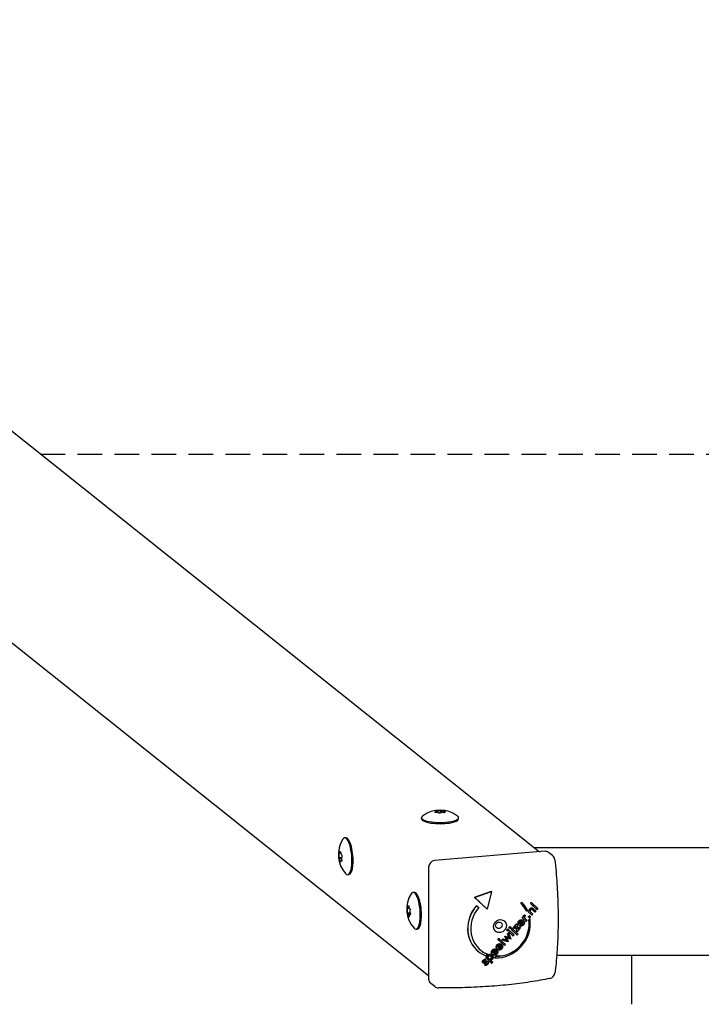
# Model space of a CAD drawing. Units: millimetres. Extents: x -3951 to 3849, y -2735 to 2341.
# Drawn here: x -598 to -45, y 1045 to 1843 of the extents above; entities that cross this region are included whole.
import ezdxf

# ---------------------------------------------------------------- set-up
doc = ezdxf.new("R2010")
doc.units = ezdxf.units.MM
doc.header["$LTSCALE"] = 40
doc.linetypes.add('DASHED', pattern=[0.75, 0.5, -0.25])
doc.layers.add('SW_Toestellen', color=2, linetype='Continuous')
doc.layers.add('Valzone_WAS', color=254, linetype='DASHED')

msp = doc.modelspace()

# ---------------------------------------------------------------- linework, layer by layer
at = {"layer": 'SW_Toestellen'}
for p, q in [((-1023.56, 1843.48), (-176.46, 1168.71)), ((-1114.54, 1744), (-266.5, 1068.49)), ((-261.18, 1200.6), (-261.57, 1200.84)), ((-261.09, 1201.77), (-260.49, 1201.97)), ((-260.49, 1201.97), (-260.49, 1201.53)), ((-260.37, 1201.34), (-260.37, 1200.62)), ((-258.3, 1200.05), (-258.3, 1200.02)), ((-257.31, 1199.99), (-258.3, 1200.02)), ((-257.13, 1202.33), (-256.14, 1202.3)), ((-257.13, 1202.33), (-257.13, 1200.12)), ((-256.14, 1202.27), (-256.14, 1200.38)), ((-254.07, 1200.98), (-254.07, 1200.37)), ((-253.34, 1200.56), (-253.95, 1200.35)), ((-253.25, 1201.73), (-252.87, 1201.49)), ((-253.25, 1201.73), (-253.25, 1201.42)), ((-272.22, 1195.37), (-272.22, 1196.33)), ((-242.22, 1195.37), (-242.22, 1196.33)), ((-333.69, 1180.05), (-334.64, 1179.97)), ((-339.38, 1167.62), (-339.21, 1168.29)), ((-339.38, 1167.62), (-337.82, 1167.75)), ((-338.69, 1167.69), (-337.82, 1167.77)), ((-338.2, 1169.04), (-337.89, 1168.73)), ((-337.02, 1166.03), (-336.96, 1166.03)), ((-336.96, 1166.04), (-336.82, 1165.07)), ((-172.35, 1169.06), (-261.75, 1161.54)), ((78.87, 1171.91), (-180.47, 1171.91)), ((-165.99, 1165.56), (-169.23, 1168.14)), ((-339.45, 1164.18), (-337.08, 1164.38)), ((-339.31, 1163.2), (-339.45, 1164.18)), ((-339.25, 1163.22), (-337.15, 1163.39)), ((-338.38, 1160.51), (-338.04, 1160.54)), ((-338.07, 1160.2), (-338.38, 1160.51)), ((-337.58, 1161.55), (-336.9, 1161.61)), ((-336.89, 1161.62), (-337.06, 1160.96)), ((-331.17, 1150.15), (-332.12, 1150.07)), ((-266.5, 1156.31), (-266.5, 1065.51)), ((-278.22, 1135.86), (-279.17, 1135.79)), ((-229.38, 1131.77), (-215.6, 1136.68)), ((-229.23, 1131.65), (-215.45, 1136.56)), ((-215.45, 1136.56), (-219.14, 1122.25)), ((-215.6, 1136.68), (-215.45, 1136.56)), ((-219.29, 1122.38), (-229.38, 1131.77)), ((-229.38, 1131.77), (-229.23, 1131.65)), ((-219.14, 1122.25), (-229.23, 1131.65)), ((-191.85, 1126.88), (-191.01, 1127.8)), ((-191.85, 1126.88), (-191.7, 1126.75)), ((-191.7, 1126.75), (-190.86, 1127.68)), ((-191.01, 1127.8), (-190.86, 1127.68)), ((-183.99, 1126.81), (-183.25, 1127.62)), ((-178.73, 1121.91), (-183.99, 1126.81)), ((-183.99, 1126.81), (-183.84, 1126.68)), ((-183.84, 1126.68), (-183.1, 1127.49)), ((-178.57, 1121.78), (-183.84, 1126.68)), ((-183.25, 1127.62), (-183.1, 1127.49)), ((-183.1, 1127.49), (-177.84, 1122.59)), ((-284.01, 1122.69), (-283.9, 1123.49)), ((-284.01, 1122.69), (-282.2, 1122.84)), ((-283.86, 1119.09), (-281.61, 1119.28)), ((-283.67, 1118.18), (-283.86, 1119.09)), ((-283.51, 1123.17), (-282.4, 1123.26)), ((-283.48, 1118.29), (-281.42, 1118.47)), ((-283.01, 1124.95), (-282.71, 1124.84)), ((-281.85, 1122.58), (-281.65, 1122.6)), ((-281.67, 1122.7), (-281.48, 1121.79)), ((-281.32, 1118.19), (-281.44, 1117.38)), ((-227.7, 1125.08), (-227.54, 1124.96)), ((-227.54, 1124.96), (-225.86, 1123.4)), ((-219.29, 1122.38), (-219.14, 1122.25)), ((-187.28, 1120.71), (-187.13, 1120.58)), ((-186.41, 1121.38), (-187.13, 1120.58)), ((-186.07, 1120.38), (-185.37, 1121.14)), ((-182.85, 1117.38), (-186.07, 1120.38)), ((-186.07, 1120.38), (-185.91, 1120.25)), ((-185.91, 1120.25), (-185.22, 1121.01)), ((-182.69, 1117.25), (-185.91, 1120.25)), ((-185.37, 1121.14), (-185.22, 1121.01)), ((-185.22, 1121.01), (-184.7, 1120.52)), ((-183.42, 1119.43), (-181.96, 1118.06)), ((-182.78, 1123.3), (-182.62, 1123.17)), ((-181.96, 1118.06), (-182.69, 1117.25)), ((-180.49, 1119.97), (-182.14, 1121.51)), ((-182.12, 1122.98), (-181.97, 1122.86)), ((-180.33, 1119.85), (-181.98, 1121.39)), ((-181.54, 1122.49), (-179.59, 1120.67)), ((-180.49, 1119.97), (-180.33, 1119.85)), ((-179.59, 1120.67), (-180.33, 1119.85)), ((-178.73, 1121.91), (-178.57, 1121.78)), ((-177.84, 1122.59), (-178.57, 1121.78)), ((-282.63, 1116.03), (-282.32, 1116.06)), ((-282.32, 1115.92), (-282.63, 1116.03)), ((-281.82, 1117.7), (-281.38, 1117.74)), ((-198.05, 1107.2), (-195.24, 1110.29)), ((-197.89, 1107.08), (-195.08, 1110.16)), ((-195.24, 1110.29), (-195.08, 1110.16)), ((-195.08, 1110.16), (-194.26, 1105.84)), ((-192.74, 1110.55), (-191.05, 1112.41)), ((-190.88, 1112.3), (-192.64, 1110.37)), ((-189.62, 1112.68), (-192.19, 1109.85)), ((-190.73, 1115.25), (-189.99, 1116.06)), ((-187.51, 1112.25), (-190.73, 1115.25)), ((-190.73, 1115.25), (-190.58, 1115.13)), ((-190.58, 1115.13), (-189.84, 1115.94)), ((-187.35, 1112.13), (-190.58, 1115.13)), ((-190.11, 1113.11), (-189.95, 1112.98)), ((-190.1, 1111.78), (-189.13, 1112.14)), ((-190.1, 1111.78), (-189.95, 1111.66)), ((-189.99, 1116.06), (-189.84, 1115.94)), ((-189.95, 1111.66), (-188.98, 1112.02)), ((-189.84, 1115.94), (-189.32, 1115.46)), ((-189.75, 1112.81), (-189.62, 1112.68)), ((-189.13, 1112.14), (-188.98, 1112.02)), ((-188.55, 1117.57), (-188.4, 1117.44)), ((-188.4, 1117.44), (-188.04, 1116.57)), ((-188.03, 1114.25), (-186.62, 1112.94)), ((-187.51, 1112.25), (-187.35, 1112.13)), ((-186.62, 1112.94), (-187.35, 1112.13)), ((-185.2, 1115.49), (-185.04, 1115.37)), ((-185.13, 1113.57), (-184.42, 1114.36)), ((-185.13, 1113.57), (-184.98, 1113.45)), ((-184.98, 1113.45), (-184.26, 1114.24)), ((-184.42, 1114.36), (-184.26, 1114.24)), ((-184.38, 1116.54), (-184.22, 1116.41)), ((-182.85, 1117.38), (-182.69, 1117.25)), ((-275.7, 1105.97), (-276.65, 1105.89)), ((-202.78, 1104.75), (-202.63, 1104.63)), ((-202.6, 1102.2), (-201.82, 1103.05)), ((-201.75, 1099.97), (-202.6, 1102.2)), ((-202.6, 1102.2), (-202.44, 1102.07)), ((-202.44, 1102.07), (-201.67, 1102.93)), ((-201.59, 1099.84), (-202.44, 1102.07)), ((-201.94, 1105.83), (-201.78, 1105.71)), ((-201.82, 1103.05), (-201.67, 1102.93)), ((-201.67, 1102.93), (-199.92, 1097.91)), ((-201.33, 1103.59), (-200.59, 1104.4)), ((-198.11, 1100.59), (-201.33, 1103.59)), ((-201.33, 1103.59), (-201.17, 1103.47)), ((-201.17, 1103.47), (-200.44, 1104.28)), ((-197.95, 1100.47), (-201.17, 1103.47)), ((-200.96, 1106.76), (-200.8, 1106.63)), ((-200.59, 1104.4), (-200.44, 1104.28)), ((-200.44, 1104.28), (-197.22, 1101.28)), ((-200.11, 1107.84), (-199.96, 1107.72)), ((-199.5, 1105.6), (-198.77, 1106.41)), ((-194.77, 1101.19), (-199.5, 1105.6)), ((-199.5, 1105.6), (-199.35, 1105.47)), ((-199.35, 1105.47), (-198.61, 1106.28)), ((-194.62, 1101.07), (-199.35, 1105.47)), ((-198.77, 1106.41), (-198.61, 1106.28)), ((-198.61, 1106.28), (-193.88, 1101.88)), ((-198.05, 1107.2), (-197.89, 1107.08)), ((-197.4, 1106.6), (-198.05, 1107.2)), ((-197.25, 1106.48), (-197.89, 1107.08)), ((-197.4, 1106.6), (-197.25, 1106.48)), ((-195.64, 1108.25), (-197.25, 1106.48)), ((-195.01, 1104), (-195.75, 1108.13)), ((-194.86, 1103.88), (-195.64, 1108.25)), ((-195.01, 1104), (-194.86, 1103.88)), ((-191.87, 1107.17), (-194.86, 1103.88)), ((-194.31, 1106.08), (-192.66, 1107.89)), ((-194.26, 1105.84), (-192.51, 1107.76)), ((-193.02, 1109.07), (-192.87, 1108.95)), ((-192.66, 1107.89), (-192.51, 1107.76)), ((-192.51, 1107.76), (-191.87, 1107.17)), ((-210.41, 1097.76), (-209.67, 1098.57)), ((-210.41, 1097.76), (-210.25, 1097.63)), ((-205.14, 1092.86), (-210.41, 1097.76)), ((-210.25, 1097.63), (-209.52, 1098.44)), ((-204.99, 1092.73), (-210.25, 1097.63)), ((-209.67, 1098.57), (-209.52, 1098.44)), ((-209.52, 1098.44), (-204.25, 1093.54)), ((-207.13, 1097.21), (-206.35, 1098.07)), ((-207.13, 1097.21), (-206.98, 1097.09)), ((-206.98, 1097.09), (-206.19, 1097.95)), ((-201.89, 1095.74), (-206.98, 1097.09)), ((-206.35, 1098.07), (-204.07, 1097.43)), ((-206.35, 1098.07), (-206.19, 1097.95)), ((-206.19, 1097.95), (-203.92, 1097.3)), ((-204.63, 1100.2), (-204.57, 1100.27)), ((-203.68, 1097.72), (-204.63, 1100.2)), ((-204.63, 1100.2), (-204.47, 1100.08)), ((-204.57, 1100.27), (-202.03, 1099.53)), ((-204.57, 1100.27), (-204.41, 1100.15)), ((-204.47, 1100.08), (-204.41, 1100.15)), ((-203.52, 1097.6), (-204.47, 1100.08)), ((-204.41, 1100.15), (-201.87, 1099.41)), ((-204.07, 1097.43), (-203.92, 1097.3)), ((-203.26, 1096.99), (-203.11, 1096.87)), ((-202.83, 1098.17), (-201.89, 1095.74)), ((-199.92, 1097.91), (-202.35, 1098.65)), ((-202.03, 1099.53), (-201.87, 1099.41)), ((-201.31, 1099.18), (-201.16, 1099.06)), ((-198.11, 1100.59), (-197.95, 1100.47)), ((-197.22, 1101.28), (-197.95, 1100.47)), ((-194.77, 1101.19), (-194.62, 1101.07)), ((-193.88, 1101.88), (-194.62, 1101.07)), ((-226.14, 1087.79), (-225.99, 1087.66)), ((-214.27, 1086.87), (-212.59, 1088.72)), ((-212.41, 1088.62), (-214.17, 1086.69)), ((-211.15, 1089), (-213.72, 1086.17)), ((-211.64, 1089.42), (-211.49, 1089.3)), ((-211.64, 1088.1), (-210.67, 1088.46)), ((-211.64, 1088.1), (-211.48, 1087.97)), ((-211.48, 1087.97), (-210.51, 1088.34)), ((-211.29, 1089.13), (-211.15, 1089)), ((-210.69, 1089.64), (-210.54, 1089.51)), ((-210.67, 1088.46), (-210.51, 1088.34)), ((-210.41, 1091.12), (-208.72, 1092.97)), ((-208.55, 1092.87), (-210.31, 1090.94)), ((-207.29, 1093.25), (-209.86, 1090.42)), ((-207.78, 1093.67), (-207.62, 1093.55)), ((-207.77, 1092.35), (-206.8, 1092.71)), ((-207.77, 1092.35), (-207.62, 1092.23)), ((-207.62, 1092.23), (-206.65, 1092.59)), ((-207.42, 1093.38), (-207.29, 1093.25)), ((-206.8, 1092.71), (-206.65, 1092.59)), ((-205.14, 1092.86), (-204.99, 1092.73)), ((-204.25, 1093.54), (-204.99, 1092.73)), ((-222.41, 1078.55), (-222.25, 1078.42)), ((-220.66, 1081.5), (-220.5, 1081.38)), ((-220.5, 1081.38), (-220.66, 1080.47)), ((-220.37, 1079.86), (-220.22, 1079.74)), ((-220.17, 1082.87), (-219.44, 1083.68)), ((-215.44, 1078.46), (-220.17, 1082.87)), ((-220.17, 1082.87), (-220.02, 1082.74)), ((-218.85, 1085.67), (-220.12, 1084.28)), ((-220.02, 1082.74), (-219.28, 1083.55)), ((-215.29, 1078.33), (-220.02, 1082.74)), ((-219.44, 1083.68), (-219.28, 1083.55)), ((-219.28, 1083.55), (-218.75, 1083.06)), ((-219.01, 1085.8), (-218.85, 1085.67)), ((-218.67, 1079.96), (-218.52, 1079.83)), ((-216.48, 1080.94), (-214.55, 1079.14)), ((-215.5, 1085.13), (-215.35, 1085.01)), ((-215.44, 1078.46), (-215.29, 1078.33)), ((-214.55, 1079.14), (-215.29, 1078.33)), ((-214.56, 1085.39), (-214.4, 1085.26)), ((-213.04, 1082.84), (-211.79, 1084.22)), ((-213.04, 1082.84), (-212.89, 1082.72)), ((-212.89, 1082.72), (-211.63, 1084.1)), ((-211.79, 1084.22), (-211.63, 1084.1)), ((61.02, 1084.69), (-162.62, 1084.69)), ((-101.6, 1045), (-101.6, 1084.69)), ((-220.87, 1076.75), (-220.59, 1077.73)), ((-220.87, 1076.75), (-220.71, 1076.63)), ((-220.71, 1076.63), (-220.43, 1077.61)), ((-220.59, 1077.73), (-220.43, 1077.61)), ((-261.62, 1059.42), (-264.86, 1062))]:
    msp.add_line(p, q, dxfattribs=at)
for centre, radius, start, end in [((-257.22, 1179.43), 23.05, 51.81699, 128.18301), ((-316.74, 1166.42), 23.05, 147.51155, 222.10245), ((-169.11, 1161.65), 5, 6.2425, 51.46047), ((-261.27, 1122.24), 23.05, 147.51155, 222.10245), ((-169.11, 1070.85), 5, 281.64679, 352.45395), ((-258.51, 1063.33), 5, 231.46047, 269.34387)]:
    msp.add_arc(centre, radius, start, end, dxfattribs=at)
for centre, major_axis, ratio, start_param, end_param in [((-262.59, 1201.34), (2.22, 0), 0.258819, 5.191718, 7.113746), ((-260.51, 1200.05), (2.22, 0), 0.258819, 6.238915, 8.160943), ((-259.29, 1202.46), (2.22, 0), 0.258819, 4.14452, 6.066548), ((-255.14, 1199.87), (-2.22, 0), 0.258819, 4.14452, 6.066548), ((-253.92, 1202.27), (-2.22, 0), 0.258819, 6.238915, 8.160943), ((-251.85, 1200.98), (-2.22, 0), 0.258819, 5.191718, 7.113746), ((-257.22, 1196.33), (-15, 0), 0.258819, 5.965249, 9.742715), ((-257.22, 1195.37), (-15, 0), 0.258819, 0, 3.141593), ((-333.38, 1165.02), (1.26, -14.95), 0.298487, 5.909694, 9.798269), ((-332.43, 1165.1), (1.26, -14.95), 0.298487, 0, 3.141593), ((-339.81, 1166.29), (0.19, -2.21), 0.298487, 0.270536, 2.192564), ((-338.88, 1169.9), (0.19, -2.21), 0.298487, 5.506524, 7.428551), ((-337.21, 1168.23), (0.19, -2.21), 0.298487, 4.459326, 6.381354), ((-172.35, 1164.23), (3.12, 3.91), 0.91865, 0, 0.714339), ((-339.06, 1161.01), (-0.19, 2.21), 0.298487, 4.459326, 6.381354), ((-337.39, 1159.34), (-0.19, 2.21), 0.298487, 5.506524, 7.428551), ((-336.47, 1162.95), (-0.19, 2.21), 0.298487, 0.270536, 2.192564), ((-261.75, 1156.71), (-3.12, -3.91), 0.91865, 3.855932, 5.426728), ((-277.91, 1120.84), (1.26, -14.95), 0.298487, 5.909694, 9.798269), ((-276.96, 1120.92), (1.26, -14.95), 0.298487, 0, 3.141593), ((-208.7, 1108.42), (15.58, 19.55), 0.91865, 5.875734, 6.209803), ((-208.55, 1108.3), (15.58, 19.55), 0.91865, 5.875734, 6.209803), ((-209.37, 1108.52), (16.61, 20.86), 0.91865, 5.864825, 6.179034), ((-284.32, 1121.03), (-0.19, 2.21), 0.298487, 3.61692, 5.538947), ((-283.7, 1125.38), (0.19, -2.21), 0.298487, 5.711315, 7.633343), ((-283.29, 1116.08), (-0.19, 2.21), 0.298487, 4.664117, 6.586145), ((-282.04, 1124.79), (0.19, -2.21), 0.298487, 4.664117, 6.586145), ((-281.01, 1119.85), (0.19, -2.21), 0.298487, 3.61692, 5.538947), ((-209.37, 1108.52), (-16.61, -20.86), 0.91865, 4.654663, 6.560141), ((-209.53, 1108.64), (-16.61, -20.86), 0.91865, 4.654663, 6.283185), ((-208.55, 1108.3), (-15.58, -19.55), 0.91865, 4.671642, 6.549276), ((-281.64, 1115.5), (-0.19, 2.21), 0.298487, 5.711315, 7.633343), ((-209.37, 1108.52), (-16.61, -20.86), 0.91865, 0.575323, 2.42553), ((-208.7, 1108.42), (15.58, 19.55), 0.91865, 3.725946, 5.558193), ((-208.55, 1108.3), (15.58, 19.55), 0.91865, 3.725946, 5.558193), ((-208.7, 1108.42), (-15.58, -19.55), 0.91865, 0.004301, 0.266091), ((-261.75, 1065.91), (-3.12, -3.91), 0.91865, 5.426728, 6.283185)]:
    msp.add_ellipse(centre, major_axis=major_axis, ratio=ratio, start_param=start_param, end_param=end_param, dxfattribs=at)
for centre, major_axis in [((-208.7, 1108.42), (3.43, 4.3)), ((-209.55, 1109.1), (1.71, 2.15))]:
    msp.add_ellipse(centre, major_axis=major_axis, ratio=0.91865, dxfattribs=at)
for points, degree, knots in [([(-164.14, 1162.19), (-163.44, 1155.78), (-162.87, 1149.31), (-162.01, 1136.41), (-161.73, 1129.98), (-161.44, 1117.26), (-161.44, 1110.99), (-161.73, 1098.72), (-162.02, 1092.72), (-162.87, 1081.13), (-163.44, 1075.54), (-164.15, 1070.19)], 3, [1.212418, 1.212418, 1.212418, 1.212418, 1.3557693, 1.3557693, 1.4991207, 1.4991207, 1.642472, 1.642472, 1.7858233, 1.7858233, 1.9291746, 1.9291746, 1.9291746, 1.9291746]), ([(-184.85, 1120.67), (-184.96, 1121.21), (-184.67, 1122.14), (-184.24, 1122.61)], 2, [0.023262, 0.023262, 0.023262, 1, 2, 2, 2]), ([(-182.78, 1123.3), (-182.56, 1123.27), (-182.26, 1123.09), (-182.12, 1122.98)], 2, [0, 0, 0, 1, 1.434383, 1.434383, 1.434383]), ([(-193.96, 1110.63), (-193.98, 1110.77), (-193.99, 1111.88), (-193.25, 1112.7)], 2, [0.853488, 0.853488, 0.853488, 1, 2, 2, 2]), ([(-193.8, 1110.51), (-193.82, 1110.64), (-193.84, 1111.76), (-193.09, 1112.58)], 2, [0.853488, 0.853488, 0.853488, 1, 2, 2, 2]), ([(-193.25, 1112.7), (-192.47, 1113.55), (-190.82, 1113.67), (-190.11, 1113.11)], 2, [0, 0, 0, 1, 1.876159, 1.876159, 1.876159]), ([(-192.76, 1110.6), (-192.9, 1110.91), (-192.82, 1111.62), (-192.46, 1112.01)], 2, [-1.735368, -1.735368, -1.735368, -1, 0, 0, 0]), ([(-192.18, 1109.86), (-191.78, 1109.59), (-190.88, 1109.65), (-190.48, 1110.08)], 2, [0.165718, 0.165718, 0.165718, 1, 2, 2, 2]), ([(-190.48, 1110.08), (-190.12, 1110.48), (-190.02, 1110.92), (-190.01, 1110.96)], 2, [0, 0, 0, 1, 1.103159, 1.103159, 1.103159]), ([(-190.32, 1109.96), (-189.97, 1110.36), (-189.87, 1110.8), (-189.86, 1110.84)], 2, [0, 0, 0, 1, 1.103159, 1.103159, 1.103159]), ([(-189.49, 1115.62), (-189.67, 1116.02), (-189.59, 1116.72), (-189.3, 1117.04)], 2, [0.042895, 0.042895, 0.042895, 1, 2, 2, 2]), ([(-188.87, 1110.92), (-188.89, 1110.76), (-189.09, 1109.95), (-189.63, 1109.35)], 2, [0.766441, 0.766441, 0.766441, 1, 2, 2, 2]), ([(-185.24, 1116.44), (-185.05, 1116.64), (-184.55, 1116.68), (-184.38, 1116.54)], 2, [0, 0, 0, 1, 1.900663, 1.900663, 1.900663]), ([(-202.81, 1105.72), (-202.61, 1105.94), (-202.12, 1105.98), (-201.94, 1105.83)], 2, [0, 0, 0, 1, 1.894979, 1.894979, 1.894979]), ([(-200.99, 1107.72), (-200.79, 1107.94), (-200.3, 1107.99), (-200.11, 1107.84)], 2, [0, 0, 0, 1, 1.894979, 1.894979, 1.894979]), ([(-190.15, 1108.88), (-190.71, 1108.48), (-191.94, 1108.39), (-192.48, 1108.69)], 2, [0.3245, 0.3245, 0.3245, 1, 1.646005, 1.646005, 1.646005]), ([(-209.65, 1094.12), (-209.46, 1094.17), (-208.49, 1094.24), (-207.78, 1093.67)], 2, [0.773722, 0.773722, 0.773722, 1, 1.876159, 1.876159, 1.876159]), ([(-209.5, 1093.99), (-209.31, 1094.05), (-208.32, 1094.12), (-207.6, 1093.53)], 2, [0.773722, 0.773722, 0.773722, 1, 1.892011, 1.892011, 1.892011]), ([(-202.03, 1099.53), (-201.79, 1099.47), (-201.45, 1099.29), (-201.31, 1099.18)], 2, [0, 0, 0, 1, 1.92524, 1.92524, 1.92524]), ([(-201.29, 1099.16), (-201.45, 1099.36), (-201.67, 1099.77), (-201.75, 1099.97)], 2, [0.001799, 0.001799, 0.001799, 1, 2, 2, 2]), ([(-214.79, 1089.02), (-214.01, 1089.87), (-212.36, 1089.99), (-211.64, 1089.42)], 2, [0, 0, 0, 1, 1.876159, 1.876159, 1.876159]), ([(-213.72, 1086.18), (-213.32, 1085.91), (-212.41, 1085.96), (-212.01, 1086.4)], 2, [0.165718, 0.165718, 0.165718, 1, 2, 2, 2]), ([(-209.65, 1090.31), (-209.35, 1090.17), (-208.55, 1090.21), (-208.15, 1090.65)], 2, [0.370405, 0.370405, 0.370405, 1, 2, 2, 2]), ([(-209.5, 1093.03), (-209.42, 1093.06), (-208.94, 1093.14), (-208.55, 1092.87)], 2, [-1.198841, -1.198841, -1.198841, -1, 0, 0, 0]), ([(-209.5, 1090.19), (-209.19, 1090.04), (-208.39, 1090.09), (-207.99, 1090.53)], 2, [0.370405, 0.370405, 0.370405, 1, 2, 2, 2]), ([(-207.6, 1089.63), (-208.25, 1089.06), (-209.26, 1088.99), (-209.5, 1089.03)], 2, [0.1896, 0.1896, 0.1896, 1, 1.27182, 1.27182, 1.27182]), ([(-207.75, 1091.27), (-207.72, 1091.36), (-207.62, 1091.82), (-207.75, 1092.29)], 2, [0.78136, 0.78136, 0.78136, 1, 1.943324, 1.943324, 1.943324]), ([(-207.6, 1091.15), (-207.57, 1091.24), (-207.46, 1091.7), (-207.6, 1092.17)], 2, [0.78136, 0.78136, 0.78136, 1, 1.943324, 1.943324, 1.943324]), ([(-220.37, 1079.86), (-219.75, 1080.19), (-218.97, 1080.2), (-218.67, 1079.96)], 2, [0, 0, 0, 1, 1.880781, 1.880781, 1.880781]), ([(-219.37, 1078.07), (-219.12, 1078.34), (-219.08, 1078.82), (-219.21, 1078.99)], 2, [0, 0, 0, 1, 1.841682, 1.841682, 1.841682]), ([(-218.92, 1083.22), (-219.08, 1083.63), (-218.85, 1084.54), (-218.46, 1084.98)], 2, [0.038549, 0.038549, 0.038549, 1, 2, 2, 2]), ([(-218.46, 1084.98), (-217.82, 1085.68), (-216.19, 1085.68), (-215.5, 1085.13)], 2, [0, 0, 0, 1, 1.869593, 1.869593, 1.869593]), ([(-217.65, 1081.98), (-217.25, 1081.69), (-216.26, 1081.69), (-215.86, 1082.13)], 2, [0.210811, 0.210811, 0.210811, 1, 2, 2, 2]), ([(-168.1, 1065.95), (-173.2, 1064.9), (-178.58, 1063.95), (-189.8, 1062.25), (-195.63, 1061.51), (-207.64, 1060.24), (-213.81, 1059.73), (-226.37, 1058.92), (-232.76, 1058.64), (-245.63, 1058.31), (-252.11, 1058.26), (-258.56, 1058.33)], 3, [1.212418, 1.212418, 1.212418, 1.212418, 1.3557693, 1.3557693, 1.4991207, 1.4991207, 1.642472, 1.642472, 1.7858233, 1.7858233, 1.9291746, 1.9291746, 1.9291746, 1.9291746])]:
    msp.add_open_spline(points, degree=degree, knots=knots, dxfattribs=at)
for points in [[(-184.7, 1120.52), (-184.81, 1121.07), (-184.51, 1122.01), (-184.08, 1122.48)], [(-184.24, 1122.61), (-183.88, 1123.01), (-183.14, 1123.35), (-182.78, 1123.3)], [(-183.74, 1121.6), (-184, 1121.31), (-184.21, 1120.69), (-184.15, 1120.41)], [(-184.15, 1120.41), (-184.12, 1120.21), (-183.82, 1119.8), (-183.42, 1119.43)], [(-184.08, 1122.48), (-183.72, 1122.88), (-182.99, 1123.23), (-182.62, 1123.17)], [(-181.98, 1121.39), (-182.62, 1121.98), (-183.35, 1122.03), (-183.74, 1121.6)], [(-182.62, 1123.17), (-182.41, 1123.15), (-181.98, 1122.9), (-181.54, 1122.49)], [(-182.14, 1121.51), (-182.25, 1121.62), (-182.36, 1121.7)], [(-193.21, 1109.23), (-193.85, 1109.83), (-193.96, 1110.63)], [(-193.05, 1109.11), (-193.7, 1109.71), (-193.8, 1110.51)], [(-193.09, 1112.58), (-192.32, 1113.43), (-190.56, 1113.56), (-189.75, 1112.81)], [(-192.64, 1110.37), (-192.71, 1110.48), (-192.76, 1110.6)], [(-192.46, 1112.01), (-192.07, 1112.43), (-191.27, 1112.58), (-190.88, 1112.3)], [(-192.19, 1109.85), (-191.71, 1109.46), (-190.72, 1109.52), (-190.32, 1109.96)], [(-190.01, 1110.96), (-189.96, 1111.33), (-190.1, 1111.78)], [(-189.86, 1110.84), (-189.8, 1111.21), (-189.95, 1111.66)], [(-189.32, 1115.46), (-189.52, 1115.89), (-189.44, 1116.6), (-189.15, 1116.92)], [(-189.3, 1117.04), (-189.15, 1117.21), (-188.77, 1117.47), (-188.55, 1117.57)], [(-189.15, 1116.92), (-188.99, 1117.09), (-188.62, 1117.35), (-188.4, 1117.44)], [(-188.98, 1112.02), (-188.81, 1111.45), (-188.87, 1110.92)], [(-188.62, 1116.2), (-188.99, 1115.79), (-188.72, 1114.9), (-188.03, 1114.25)], [(-188.04, 1116.57), (-188.2, 1116.53), (-188.48, 1116.35), (-188.62, 1116.2)], [(-185.23, 1115.52), (-185.42, 1115.7), (-185.42, 1116.23), (-185.24, 1116.44)], [(-185.08, 1115.4), (-185.27, 1115.57), (-185.27, 1116.11), (-185.08, 1116.31)], [(-185.2, 1115.49), (-185.21, 1115.51), (-185.23, 1115.52)], [(-185.08, 1116.31), (-184.9, 1116.51), (-184.37, 1116.55), (-184.19, 1116.38)], [(-184.19, 1115.48), (-184.38, 1115.28), (-184.89, 1115.23), (-185.08, 1115.4)], [(-184.19, 1116.38), (-184, 1116.21), (-184.01, 1115.68), (-184.19, 1115.48)], [(-202.82, 1104.78), (-203, 1104.96), (-203, 1105.51), (-202.81, 1105.72)], [(-202.66, 1104.66), (-202.85, 1104.83), (-202.85, 1105.39), (-202.66, 1105.6)], [(-202.78, 1104.75), (-202.8, 1104.76), (-202.82, 1104.78)], [(-202.66, 1105.6), (-202.46, 1105.82), (-201.94, 1105.86), (-201.74, 1105.67)], [(-201.73, 1104.74), (-201.92, 1104.53), (-202.48, 1104.48), (-202.66, 1104.66)], [(-201.74, 1105.67), (-201.54, 1105.49), (-201.54, 1104.95), (-201.73, 1104.74)], [(-200.99, 1106.79), (-201.18, 1106.96), (-201.18, 1107.52), (-200.99, 1107.72)], [(-200.84, 1106.66), (-201.03, 1106.84), (-201.02, 1107.4), (-200.84, 1107.6)], [(-200.96, 1106.76), (-200.98, 1106.77), (-200.99, 1106.79)], [(-200.84, 1107.6), (-200.64, 1107.82), (-200.11, 1107.86), (-199.92, 1107.68)], [(-199.91, 1106.74), (-200.1, 1106.54), (-200.65, 1106.49), (-200.84, 1106.66)], [(-199.92, 1107.68), (-199.72, 1107.5), (-199.72, 1106.96), (-199.91, 1106.74)], [(-193.02, 1109.07), (-193.12, 1109.14), (-193.21, 1109.23)], [(-192.48, 1108.69), (-192.77, 1108.85), (-193.05, 1109.11)], [(-189.63, 1109.35), (-189.88, 1109.08), (-190.15, 1108.88)], [(-210.92, 1093.27), (-210.32, 1093.93), (-209.65, 1094.12)], [(-210.77, 1093.14), (-210.16, 1093.81), (-209.5, 1093.99)], [(-204.07, 1097.43), (-203.92, 1097.38), (-203.5, 1097.15), (-203.26, 1096.99)], [(-203.92, 1097.3), (-203.77, 1097.26), (-203.35, 1097.03), (-203.11, 1096.87)], [(-203.26, 1096.99), (-203.38, 1097.11), (-203.57, 1097.44), (-203.68, 1097.72)], [(-203.11, 1096.87), (-203.22, 1096.99), (-203.42, 1097.32), (-203.52, 1097.6)], [(-202.35, 1098.65), (-202.62, 1098.73), (-203.03, 1098.9), (-203.22, 1098.99)], [(-203.22, 1098.99), (-203.08, 1098.7), (-202.88, 1098.28), (-202.83, 1098.17)], [(-201.87, 1099.41), (-201.63, 1099.34), (-201.29, 1099.16), (-201.14, 1099.04)], [(-201.14, 1099.04), (-201.29, 1099.24), (-201.52, 1099.65), (-201.59, 1099.84)], [(-214.74, 1085.55), (-215.5, 1086.25), (-215.53, 1088.2), (-214.79, 1089.02)], [(-214.59, 1085.42), (-215.35, 1086.13), (-215.37, 1088.08), (-214.63, 1088.89)], [(-214.63, 1088.89), (-213.85, 1089.75), (-212.09, 1089.87), (-211.29, 1089.13)], [(-214.17, 1086.69), (-214.44, 1087.11), (-214.35, 1087.93), (-213.99, 1088.33)], [(-213.99, 1088.33), (-213.61, 1088.75), (-212.8, 1088.89), (-212.41, 1088.62)], [(-213.72, 1086.17), (-213.24, 1085.78), (-212.26, 1085.84), (-211.86, 1086.28)], [(-212.01, 1086.4), (-211.66, 1086.79), (-211.48, 1087.59), (-211.64, 1088.1)], [(-211.86, 1086.28), (-211.5, 1086.67), (-211.32, 1087.47), (-211.48, 1087.97)], [(-210.88, 1089.8), (-211.64, 1090.5), (-211.66, 1092.45), (-210.92, 1093.27)], [(-210.72, 1089.68), (-211.48, 1090.38), (-211.51, 1092.33), (-210.77, 1093.14)], [(-210.51, 1088.34), (-210.3, 1087.59), (-210.63, 1086.26), (-211.16, 1085.67)], [(-210.69, 1089.64), (-210.79, 1089.71), (-210.88, 1089.8)], [(-209.5, 1089.03), (-210.15, 1089.14), (-210.72, 1089.68)], [(-210.31, 1090.94), (-210.58, 1091.37), (-210.49, 1092.18), (-210.13, 1092.58)], [(-210.13, 1092.58), (-209.82, 1092.92), (-209.5, 1093.03)], [(-209.86, 1090.42), (-209.68, 1090.28), (-209.5, 1090.19)], [(-209.85, 1090.43), (-209.75, 1090.36), (-209.65, 1090.31)], [(-208.15, 1090.65), (-207.87, 1090.96), (-207.75, 1091.27)], [(-207.99, 1090.53), (-207.71, 1090.84), (-207.6, 1091.15)], [(-207.75, 1092.29), (-207.76, 1092.32), (-207.77, 1092.35)], [(-207.6, 1092.17), (-207.61, 1092.2), (-207.62, 1092.23)], [(-207.6, 1093.53), (-207.51, 1093.46), (-207.42, 1093.38)], [(-207.3, 1089.92), (-207.45, 1089.76), (-207.6, 1089.63)], [(-206.65, 1092.59), (-206.44, 1091.84), (-206.76, 1090.51), (-207.3, 1089.92)], [(-222.48, 1078.61), (-222.91, 1079.01), (-222.77, 1080.25), (-222.21, 1080.86)], [(-222.32, 1078.48), (-222.75, 1078.88), (-222.62, 1080.13), (-222.06, 1080.74)], [(-222.41, 1078.55), (-222.44, 1078.57), (-222.48, 1078.61)], [(-220.42, 1078.6), (-221.15, 1078.23), (-222.01, 1078.19), (-222.32, 1078.48)], [(-222.21, 1080.86), (-221.84, 1081.27), (-221.03, 1081.6), (-220.66, 1081.5)], [(-222.06, 1080.74), (-221.69, 1081.15), (-220.88, 1081.48), (-220.5, 1081.38)], [(-221.53, 1080.19), (-221.74, 1079.95), (-221.8, 1079.49), (-221.63, 1079.33)], [(-221.69, 1079.4), (-221.41, 1079.29), (-220.76, 1079.66)], [(-221.63, 1079.33), (-221.38, 1079.1), (-220.6, 1079.53)], [(-220.66, 1080.47), (-220.87, 1080.55), (-221.34, 1080.4), (-221.53, 1080.19)], [(-220.76, 1079.66), (-220.51, 1079.79), (-220.37, 1079.86)], [(-220.6, 1079.53), (-220.36, 1079.67), (-220.22, 1079.74)], [(-220.59, 1077.73), (-220.28, 1077.58), (-219.66, 1077.75), (-219.37, 1078.07)], [(-220.06, 1078.79), (-220.29, 1078.66), (-220.42, 1078.6)], [(-220.22, 1079.74), (-219.6, 1080.07), (-218.77, 1080.08), (-218.44, 1079.76)], [(-219.11, 1078.92), (-219.37, 1079.16), (-220.06, 1078.79)], [(-219.22, 1077.95), (-218.97, 1078.22), (-218.92, 1078.74), (-219.11, 1078.92)], [(-218.75, 1083.06), (-218.93, 1083.49), (-218.7, 1084.42), (-218.3, 1084.86)], [(-218.44, 1079.76), (-217.95, 1079.31), (-218.11, 1078.04), (-218.72, 1077.36)], [(-218.3, 1084.86), (-217.66, 1085.56), (-215.92, 1085.55), (-215.15, 1084.84)], [(-217.71, 1082.04), (-218.2, 1082.5), (-218.29, 1083.53), (-217.87, 1083.99)], [(-217.87, 1083.99), (-217.46, 1084.45), (-216.41, 1084.44), (-215.9, 1083.97)], [(-215.7, 1082.01), (-216.11, 1081.56), (-217.21, 1081.57), (-217.71, 1082.04)], [(-214.87, 1081.6), (-215.2, 1081.23), (-216.01, 1080.9), (-216.48, 1080.94)], [(-216.05, 1084.09), (-216.08, 1084.12), (-216.12, 1084.15)], [(-215.86, 1082.13), (-215.44, 1082.59), (-215.54, 1083.62), (-216.05, 1084.09)], [(-215.9, 1083.97), (-215.38, 1083.49), (-215.29, 1082.47), (-215.7, 1082.01)], [(-215.15, 1084.84), (-214.33, 1084.08), (-214.19, 1082.35), (-214.87, 1081.6)], [(-214.56, 1085.39), (-214.65, 1085.46), (-214.74, 1085.55)], [(-211.16, 1085.67), (-211.94, 1084.82), (-213.8, 1084.69), (-214.59, 1085.42)], [(-218.72, 1077.36), (-219.19, 1076.84), (-220.17, 1076.48), (-220.71, 1076.63)], [(-220.43, 1077.61), (-220.13, 1077.46), (-219.51, 1077.63), (-219.22, 1077.95)]]:
    msp.add_open_spline(points, degree=2, dxfattribs=at)
at = {"layer": 'Valzone_WAS'}
msp.add_line((-581.29, 1491.19), (479.69, 1491.19), dxfattribs=at)

doc.saveas('drawing.dxf')
